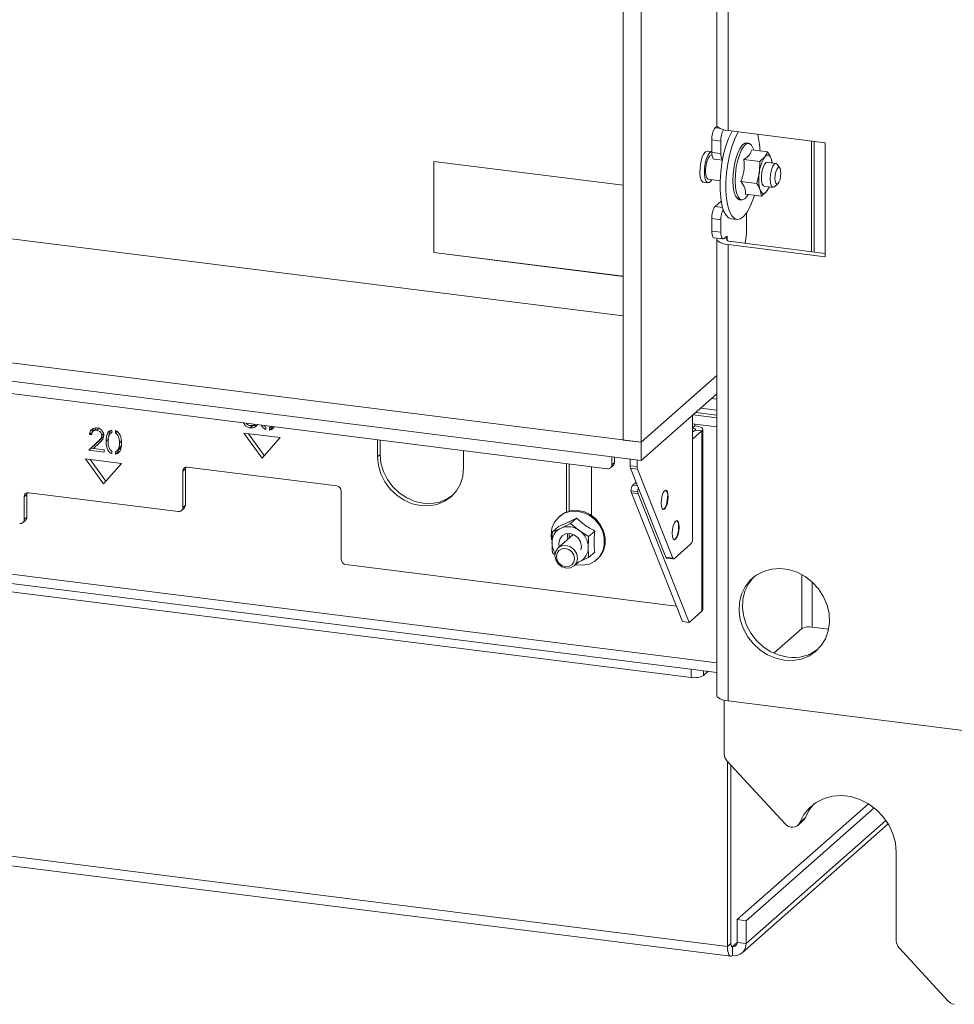
# Model space of a CAD drawing. Units: millimetres. Extents: x 411 to 4076, y 131 to 5783.
# Drawn here: x 2899 to 3092, y 3860 to 4063 of the extents above; entities that cross this region are included whole.
import ezdxf

# ---------------------------------------------------------------- set-up
doc = ezdxf.new("R2010")
doc.units = ezdxf.units.MM

msp = doc.modelspace()

# ---------------------------------------------------------------- linework, layer by layer
at = {"linetype": 'Continuous', "lineweight": 15, "ltscale": 20}
for p, q in [((3023.22, 3976.26), (3023.22, 4683.37)), ((3026.96, 3975.79), (3026.96, 4682.9)), ((3042.59, 4326.05), (3042.59, 4041.32)), ((3044.91, 4324.92), (3044.91, 4040.2)), ((2431.77, 4076.44), (3023.22, 4001.92)), ((2338.03, 4062.59), (3026.96, 3975.79)), ((2338.03, 4058.82), (3026.96, 3972.02)), ((3042.64, 4041.11), (3042.25, 4040.77)), ((3043.19, 4040.66), (3042.25, 4040.77)), ((3044.91, 4040.2), (3064.93, 4037.67)), ((2479.31, 4038.46), (3019.98, 3970.34)), ((3041.55, 4038.26), (3043.42, 4038.03)), ((3041.55, 4038.26), (3041.55, 4035.67)), ((3043.42, 4038.03), (3043.42, 4035.44)), ((3062.16, 4038.02), (3062.16, 4015.17)), ((3062.69, 4037.96), (3062.69, 4015.1)), ((3041.55, 4035.85), (3040.63, 4035.96)), ((3049.19, 4037.56), (3048.72, 4037.62)), ((3049.78, 4036.19), (3053.09, 4035.77)), ((3050.25, 4036.13), (3050.23, 4036.18)), ((3053.09, 4035.77), (3052.49, 4034.77)), ((3064.93, 4037.67), (3064.93, 4014.1)), ((3023.22, 4028.9), (2984.12, 4033.83)), ((2984.12, 4033.83), (2984.12, 4014.97)), ((2984.15, 4033.82), (2984.15, 4015)), ((3041.16, 4034.98), (3041.47, 4035.1)), ((3041.58, 4035.09), (3041.47, 4035.1)), ((3043.42, 4035.44), (3041.55, 4035.67)), ((3042, 4034.31), (3043.74, 4034.09)), ((3048.16, 4034.23), (3051.47, 4033.82)), ((3051.47, 4033.82), (3051.36, 4031.5)), ((3052.49, 4034.77), (3051.47, 4033.82)), ((3054.8, 4033.42), (3052.97, 4033.65)), ((3054, 4033.52), (3053.79, 4034.44)), ((3055.6, 4032.45), (3055.07, 4033.23)), ((3040.84, 4030.14), (3043.25, 4029.84)), ((3047.52, 4029.66), (3050.83, 4029.24)), ((3051.36, 4031.5), (3050.83, 4029.24)), ((3039.81, 4029.52), (3040.75, 4029.4)), ((3051.81, 4026.63), (3052.83, 4027.58)), ((3052.35, 4028.69), (3054.17, 4028.46)), ((3052.83, 4027.58), (3053.43, 4028.58)), ((3054.49, 4028.59), (3055.19, 4029.2)), ((3042.25, 4024.51), (3043.47, 4025.59)), ((3047.25, 4025.91), (3047.72, 4025.85)), ((3048.5, 4027.05), (3051.81, 4026.63)), ((3049.06, 4026.92), (3049.09, 4026.97)), ((3043.76, 4024.32), (3042.25, 4024.51)), ((3041.55, 4022), (3043.42, 4021.76)), ((3041.55, 4022), (3041.55, 4019.41)), ((3043.42, 4021.76), (3043.42, 4019.17)), ((3045.52, 4021.99), (3046.74, 4021.84)), ((3048.72, 4023.19), (3048.72, 4019.55)), ((3043.42, 4019.17), (3041.55, 4019.41)), ((3042, 4018.05), (3043.87, 4017.81)), ((3042.59, 4017.75), (3042.59, 3923.47)), ((3044.12, 4017.91), (3044.69, 4018.41)), ((3044.69, 4017.94), (3044.22, 4018)), ((3044.69, 4017.94), (3044.69, 4018.41)), ((3044.69, 4017.94), (3044.69, 4017.56)), ((3048.68, 4018.86), (3048.44, 4016.89)), ((3044.91, 4016.63), (3044.91, 3922.35)), ((3064.93, 4014.1), (3044.91, 4016.63)), ((3045.62, 4017.25), (3064.93, 4014.82)), ((2984.15, 4015), (2984.12, 4014.97)), ((2984.12, 4014.97), (3023.22, 4010.04)), ((2984.15, 4015), (3023.22, 4010.08)), ((2447.82, 4005.14), (3042.59, 3930.21)), ((2448.5, 4003.1), (3042.59, 3928.25)), ((2498.45, 3995.11), (3037.25, 3927.23)), ((3042.59, 3989.57), (3026.96, 3975.79)), ((3026.96, 3972.02), (3042.59, 3985.8)), ((3042.59, 3982.44), (3039.25, 3982.86)), ((3042.59, 3984.68), (3041.47, 3984.82)), ((3037.59, 3956.08), (3037.59, 3981.4)), ((3037.67, 3981.46), (3042.59, 3980.84)), ((3038.25, 3981.98), (3042.59, 3981.43)), ((2915.09, 3978.75), (2914.56, 3978.28)), ((2945.37, 3979.74), (2945.47, 3979.61)), ((2946.77, 3979.24), (2946.24, 3978.77)), ((2947.16, 3979.48), (2947.2, 3979.51)), ((2949.47, 3978.93), (2949.47, 3978.41)), ((2950.22, 3978.32), (2950.22, 3978.82)), ((2950.22, 3978.32), (2950.75, 3978.79)), ((2950.56, 3979.01), (2950.64, 3979.08)), ((2950.75, 3978.79), (2950.75, 3979.06)), ((3037.59, 3979.59), (3042.59, 3978.96)), ((3038.06, 3979.22), (3037.59, 3978.8)), ((3038.05, 3979.53), (3038.06, 3979.22)), ((2913.58, 3977.85), (2913.05, 3977.38)), ((2913.47, 3977.33), (2913.05, 3977.38)), ((2914.33, 3978.54), (2913.8, 3978.08)), ((2915.94, 3977.52), (2915.57, 3977.2)), ((2917.66, 3977.9), (2917.34, 3977.62)), ((2917.66, 3978.32), (2917.66, 3977.8)), ((2918.41, 3977.72), (2918.41, 3978.23)), ((2918.75, 3978.03), (2918.41, 3977.72)), ((2952.41, 3976.75), (2944.93, 3977.69)), ((2944.93, 3977.69), (2948.67, 3972.5)), ((2945.88, 3977.57), (2949.14, 3973.04)), ((2948.67, 3972.5), (2952.41, 3976.75)), ((3038.11, 3978.32), (3037.59, 3977.86)), ((3039.52, 3978.14), (3037.59, 3976.45)), ((3038.11, 3978.32), (3039.52, 3978.14)), ((3039.52, 3978.14), (3039.52, 3940.9)), ((3039.68, 3941.2), (3039.68, 3978.44)), ((2912.87, 3974.14), (2914.69, 3975.86)), ((2913.4, 3974.61), (2915.22, 3976.33)), ((2915.04, 3975.61), (2913.87, 3974.5)), ((2915.22, 3976.33), (2914.69, 3975.86)), ((2917, 3976.51), (2916.47, 3976.04)), ((2919.58, 3975), (2919.05, 3974.53)), ((2919.58, 3976.01), (2919.23, 3975.7)), ((2972.52, 3976.32), (2972.52, 3972.8)), ((2973.05, 3976.25), (2973.05, 3973.27)), ((3026.96, 3975.79), (3023.22, 3976.26)), ((3026.96, 3972.02), (3026.96, 3975.79)), ((2913.4, 3974.61), (2912.87, 3974.14)), ((2916.05, 3973.74), (2912.87, 3974.14)), ((2913.92, 3974.54), (2913.4, 3974.61)), ((2913.87, 3974.5), (2916.05, 3974.22)), ((2916.05, 3974.22), (2916.05, 3973.74)), ((2917.66, 3973.99), (2917.66, 3973.47)), ((2918.41, 3973.37), (2918.41, 3973.88)), ((2918.41, 3973.37), (2918.94, 3973.84)), ((2918.75, 3974.06), (2919.28, 3974.53)), ((2918.94, 3973.84), (2918.94, 3974.23)), ((2972.52, 3972.8), (2973.05, 3973.27)), ((2990.29, 3970.56), (2990.29, 3974.08)), ((3020.91, 3971.17), (3020.91, 3972.78)), ((3021.44, 3971.63), (3021.44, 3972.72)), ((2919.67, 3971.44), (2912.19, 3972.39)), ((2912.19, 3972.39), (2915.93, 3967.2)), ((2913.14, 3972.27), (2916.4, 3967.74)), ((2915.93, 3967.2), (2919.67, 3971.44)), ((2964.1, 3966.79), (2933.23, 3970.68)), ((3011.57, 3971.4), (3011.57, 3961.41)), ((3012.1, 3971.33), (3012.1, 3961.58)), ((3016.72, 3960.67), (3016.72, 3970.75)), ((3020.64, 3970.53), (3021.17, 3971)), ((3020.91, 3971.17), (3021.44, 3971.63)), ((3024.7, 3972.31), (3024.7, 3970.96)), ((3024.7, 3970.96), (3026.1, 3970.79)), ((3026.1, 3972.13), (3026.1, 3970.79)), ((2932.83, 3970.32), (2932.3, 3969.85)), ((2932.3, 3969.85), (2932.3, 3962.31)), ((2932.83, 3970.32), (2932.83, 3962.78)), ((3026.18, 3970.27), (3024.77, 3970.45)), ((3024.77, 3970.45), (3032.06, 3952.04)), ((3026.18, 3970.27), (3033.47, 3951.86)), ((3025.92, 3967.56), (3025.21, 3966.94)), ((3025.21, 3966.94), (3026.21, 3966.81)), ((2900.09, 3965.02), (2899.56, 3964.55)), ((2899.56, 3964.55), (2899.56, 3959.83)), ((2900.09, 3965.02), (2900.09, 3960.3)), ((2931.36, 3961.48), (2900.49, 3965.37)), ((2965.04, 3951.58), (2965.04, 3965.73)), ((3024.86, 3965.77), (3026.26, 3965.59)), ((3026.33, 3965.16), (3024.93, 3965.34)), ((3024.93, 3965.34), (3035.46, 3938.74)), ((3026.33, 3965.16), (3036.86, 3938.56)), ((2932.3, 3962.31), (2932.83, 3962.78)), ((2932.02, 3961.68), (2932.55, 3962.14)), ((3010.15, 3960.56), (3009.98, 3960.4)), ((2899.28, 3959.2), (2899.81, 3959.67)), ((2899.56, 3959.83), (2900.09, 3960.3)), ((3009.88, 3958.39), (3008.63, 3957.29)), ((3012.37, 3959), (3010.42, 3958.07)), ((3013.62, 3960.1), (3012.37, 3959)), ((3014.16, 3957.6), (3012.37, 3959)), ((3008.36, 3956.67), (3008.46, 3955.61)), ((3010.42, 3958.07), (3008.63, 3957.29)), ((3012.95, 3956.75), (3009.84, 3954)), ((3012.1, 3956.95), (3012.1, 3956)), ((3016.11, 3956.35), (3014.16, 3957.6)), ((3017.36, 3957.45), (3016.11, 3956.35)), ((3033.74, 3951.74), (3037.24, 3954.83)), ((3008.63, 3952.94), (3009.17, 3952.51)), ((3017.36, 3953.1), (3016.11, 3951.99)), ((2965.97, 3950.52), (3034.2, 3941.93)), ((3013.15, 3950.25), (3014.03, 3951.03)), ((3013.99, 3951), (3014.16, 3951.07)), ((3014.16, 3951.07), (3014, 3951)), ((3014.16, 3951.07), (3016.11, 3951.99)), ((3017.78, 3951.55), (3017.96, 3951.71)), ((3032.06, 3952.04), (3033.47, 3951.86)), ((3032.22, 3951.87), (3033.62, 3951.7)), ((3060.17, 3937.31), (3060.17, 3948.43)), ((3062.24, 3946.95), (3062.24, 3937.62)), ((3036.86, 3938.56), (3039.52, 3940.9)), ((2502.24, 3940), (3044.78, 3871.65)), ((3036.86, 3938.56), (3035.46, 3938.74)), ((2502.92, 3937.96), (3045.46, 3869.6)), ((3054.38, 3932.21), (3060.17, 3937.31)), ((3062.24, 3937.62), (3065.68, 3937.19)), ((3037.25, 3927.23), (3037.25, 3928.92)), ((3039.83, 3928.6), (3039.83, 3927.62)), ((3040.8, 3928.48), (3039.83, 3927.62)), ((3044.1, 3911.45), (3044.1, 3922.49)), ((3044.91, 3922.35), (3108.33, 3914.35)), ((3056.69, 3896.95), (3044.68, 3910.02)), ((3044.78, 3871.65), (3044.78, 3909.91)), ((3045.49, 3872.27), (3045.49, 3909.14)), ((3073.91, 3901.11), (3046.78, 3877.18)), ((3075.09, 3900.27), (3048.65, 3876.94)), ((3077.51, 3897.68), (3048.65, 3872.23)), ((3059.31, 3896.65), (3060.37, 3897.59)), ((3060.8, 3898.2), (3059.74, 3897.26)), ((3047.82, 3870.33), (3077.99, 3896.94)), ((3079.65, 3891.08), (3079.65, 3872.8)), ((3046.78, 3877.18), (3046.78, 3872.46)), ((3048.65, 3876.94), (3046.78, 3877.18)), ((3048.65, 3876.94), (3048.65, 3872.23)), ((3044.78, 3871.65), (3045.49, 3872.27)), ((3045.61, 3871.67), (3045.84, 3871.64)), ((3046.78, 3872.46), (3045.84, 3871.64)), ((3045.84, 3871.64), (3045.84, 3869.75)), ((3046.78, 3872.46), (3048.65, 3872.23)), ((3090.33, 3860.37), (3080.23, 3871.36))]:
    msp.add_line(p, q, dxfattribs=at)
at = {"linetype": 'Continuous', "lineweight": 15, "ltscale": 20, "flags": 128}
for points in [[(3044.91, 4040.2), (3044.28, 4040.3), (3043.72, 4040.44), (3043.26, 4040.62), (3042.9, 4040.83), (3042.68, 4041.05), (3042.59, 4041.28), (3042.59, 4041.32)], [(3045.78, 4040.09), (3045.61, 4039.81), (3045, 4038.52), (3044.45, 4037), (3043.99, 4035.29), (3043.63, 4033.46), (3043.38, 4031.58), (3043.25, 4029.71), (3043.25, 4027.92), (3043.38, 4026.27), (3043.63, 4024.82), (3043.99, 4023.64), (3044.45, 4022.75), (3045, 4022.19), (3045.52, 4021.99)], [(3046.99, 4039.93), (3046.83, 4039.65), (3046.22, 4038.37), (3045.67, 4036.85), (3045.21, 4035.14), (3044.84, 4033.31), (3044.59, 4031.43), (3044.47, 4029.55), (3044.47, 4027.76), (3044.59, 4026.11), (3044.84, 4024.67), (3045.21, 4023.48), (3045.67, 4022.59), (3046.22, 4022.04), (3046.83, 4021.83), (3047.48, 4021.99), (3048.15, 4022.49), (3048.82, 4023.33), (3049.45, 4024.48), (3050.04, 4025.89), (3050.34, 4026.81)], [(3039.81, 4029.52), (3039.67, 4029.56), (3039.38, 4029.92), (3039.17, 4030.58), (3039.08, 4031.48), (3039.11, 4032.51), (3039.26, 4033.57), (3039.52, 4034.54), (3039.85, 4035.31), (3040.22, 4035.8)], [(3041.53, 4030.06), (3041.35, 4029.77), (3040.97, 4029.43), (3040.61, 4029.45), (3040.31, 4029.8), (3040.1, 4030.46), (3040.01, 4031.36), (3040.04, 4032.39), (3040.19, 4033.45), (3040.45, 4034.42), (3040.78, 4035.19), (3041.16, 4035.69), (3041.16, 4035.69)], [(3040.22, 4035.8), (3040.59, 4035.97), (3040.63, 4035.96)], [(3041.16, 4035.69), (3041.53, 4035.85), (3041.56, 4035.85)], [(3047.25, 4025.91), (3046.9, 4026.06), (3046.49, 4026.57), (3046.17, 4027.41), (3045.97, 4028.52), (3045.9, 4029.83), (3045.96, 4031.27), (3046.14, 4032.74), (3046.44, 4034.14), (3046.84, 4035.4), (3047.31, 4036.43), (3047.82, 4037.16), (3048.34, 4037.56), (3048.72, 4037.62)], [(3050.23, 4036.18), (3050.12, 4036.52), (3049.76, 4037.2), (3049.31, 4037.53), (3048.81, 4037.5), (3048.29, 4037.1), (3047.78, 4036.37), (3047.31, 4035.34), (3046.91, 4034.08), (3046.61, 4032.68), (3046.42, 4031.21), (3046.37, 4029.77), (3046.44, 4028.46), (3046.64, 4027.35), (3046.96, 4026.51), (3047.36, 4026), (3047.84, 4025.85), (3048.36, 4026.06), (3048.88, 4026.63), (3049.06, 4026.92)], [(3040.84, 4030.14), (3040.82, 4030.15), (3040.53, 4030.4), (3040.34, 4031), (3040.27, 4031.84), (3040.34, 4032.8), (3040.53, 4033.74), (3040.82, 4034.5), (3041.16, 4034.98)], [(3041.55, 4035.67), (3041.56, 4035.32), (3041.6, 4035), (3041.66, 4034.73), (3041.75, 4034.52), (3041.86, 4034.38), (3041.98, 4034.31), (3042, 4034.31)], [(3052.35, 4028.69), (3052.21, 4028.75), (3051.96, 4029.13), (3051.81, 4029.83), (3051.79, 4030.73), (3051.9, 4031.7), (3052.13, 4032.59), (3052.44, 4033.26), (3052.79, 4033.62), (3052.97, 4033.65)], [(3052.49, 4034.77), (3052.68, 4034.96), (3052.86, 4035.08), (3053.04, 4035.14), (3053.22, 4035.13), (3053.38, 4035.05), (3053.53, 4034.91), (3053.67, 4034.7), (3053.79, 4034.44)], [(3054.49, 4028.59), (3054.15, 4028.47), (3053.86, 4028.73), (3053.67, 4029.32), (3053.6, 4030.16), (3053.67, 4031.12), (3053.86, 4032.06), (3054.15, 4032.82), (3054.49, 4033.3), (3054.49, 4033.3)], [(3054.49, 4033.3), (3054.82, 4033.42), (3055.07, 4033.23)], [(3055.19, 4032.5), (3054.95, 4032.17), (3054.75, 4031.64), (3054.62, 4030.98), (3054.57, 4030.31), (3054.62, 4029.72), (3054.75, 4029.3), (3054.95, 4029.12), (3055.19, 4029.2), (3055.42, 4029.54), (3055.63, 4030.07), (3055.76, 4030.73), (3055.81, 4031.4), (3055.76, 4031.99), (3055.63, 4032.41), (3055.42, 4032.59), (3055.19, 4032.5)], [(3052.83, 4027.58), (3052.65, 4027.39), (3052.46, 4027.26), (3052.28, 4027.21), (3052.11, 4027.21), (3051.94, 4027.29), (3051.79, 4027.44), (3051.65, 4027.64), (3051.53, 4027.91)], [(3041.55, 4019.41), (3041.56, 4019.05), (3041.6, 4018.73), (3041.66, 4018.46), (3041.75, 4018.26), (3041.86, 4018.12), (3041.98, 4018.05), (3042, 4018.05)], [(3042.64, 4017.97), (3042.63, 4017.95), (3042.59, 4017.71), (3042.68, 4017.48), (3042.9, 4017.25), (3043.26, 4017.05), (3043.72, 4016.87), (3044.28, 4016.73), (3044.91, 4016.63)], [(3044.12, 4017.91), (3043.98, 4017.82), (3043.85, 4017.81), (3043.73, 4017.88), (3043.62, 4018.02), (3043.54, 4018.23), (3043.47, 4018.5), (3043.43, 4018.82), (3043.42, 4019.17)], [(3044.69, 4017.94), (3044.61, 4017.84), (3044.59, 4017.73), (3044.63, 4017.63), (3044.73, 4017.53), (3044.88, 4017.44), (3045.09, 4017.36), (3045.34, 4017.3), (3045.62, 4017.25)], [(3038.11, 3978.32), (3038.16, 3978.38), (3038.18, 3978.45), (3038.15, 3978.51), (3038.09, 3978.57), (3037.99, 3978.63), (3037.86, 3978.68), (3037.71, 3978.72), (3037.59, 3978.74)], [(3039.52, 3978.14), (3039.64, 3978.3), (3039.68, 3978.46), (3039.61, 3978.63), (3039.46, 3978.78), (3039.21, 3978.92), (3038.89, 3979.04), (3038.5, 3979.14), (3038.06, 3979.22)], [(2972.52, 3972.8), (2972.69, 3971.03), (2973.2, 3969.29), (2974.02, 3967.63), (2975.12, 3966.14), (2976.47, 3964.85), (2978.01, 3963.83), (2979.67, 3963.11), (2981.41, 3962.72), (2983.14, 3962.68), (2984.81, 3962.97), (2986.34, 3963.61), (2987.69, 3964.55), (2988.8, 3965.77), (2989.62, 3967.22), (2990.12, 3968.83), (2990.29, 3970.56)], [(2973.05, 3973.27), (2973.22, 3971.5), (2973.73, 3969.75), (2974.55, 3968.1), (2975.65, 3966.6), (2977, 3965.32), (2978.54, 3964.3), (2980.2, 3963.58), (2981.94, 3963.19), (2983.67, 3963.14), (2985.34, 3963.44), (2986.87, 3964.08), (2987.95, 3964.79)], [(2932.89, 3970.65), (2932.85, 3970.5), (2932.83, 3970.32)], [(2900.15, 3965.35), (2900.11, 3965.2), (2900.09, 3965.02)], [(3032.5, 3964.52), (3032.45, 3963.75), (3032.3, 3963), (3032.07, 3962.39), (3031.8, 3962.01), (3031.53, 3961.91), (3031.3, 3962.12), (3031.14, 3962.59), (3031.09, 3963.27), (3031.14, 3964.04), (3031.3, 3964.78), (3031.53, 3965.4), (3031.8, 3965.78), (3032.07, 3965.87), (3032.3, 3965.67), (3032.45, 3965.19), (3032.5, 3964.52)], [(3032.41, 3964.53), (3032.36, 3963.76), (3032.2, 3963.01), (3031.97, 3962.4), (3031.7, 3962.02), (3031.5, 3961.92)], [(3013.42, 3950.49), (3013.53, 3950.47), (3014.91, 3950.38), (3016.23, 3950.65), (3017.4, 3951.25), (3018.34, 3952.14), (3019.01, 3953.28), (3019.35, 3954.59), (3019.35, 3955.98), (3019.01, 3957.38), (3018.34, 3958.68), (3017.4, 3959.82), (3016.23, 3960.71), (3014.91, 3961.31), (3013.53, 3961.57), (3012.17, 3961.48), (3010.92, 3961.05), (3009.86, 3960.29), (3009.04, 3959.27), (3008.53, 3958.03), (3008.36, 3956.67), (3008.36, 3956.67)], [(3010.15, 3960.56), (3011.1, 3961.2), (3012.35, 3961.64), (3013.71, 3961.73), (3015.09, 3961.47), (3016.41, 3960.87), (3017.57, 3959.97), (3018.52, 3958.84), (3019.19, 3957.53), (3019.53, 3956.14), (3019.53, 3954.75), (3019.19, 3953.44), (3018.52, 3952.3), (3017.96, 3951.71)], [(3033.37, 3957.01), (3033.42, 3957.78), (3033.58, 3958.52), (3033.81, 3959.14), (3034.08, 3959.52), (3034.35, 3959.61), (3034.58, 3959.41), (3034.73, 3958.93), (3034.78, 3958.26), (3034.73, 3957.49), (3034.58, 3956.74), (3034.35, 3956.13), (3034.08, 3955.75), (3033.81, 3955.65), (3033.58, 3955.86), (3033.42, 3956.33), (3033.37, 3957.01)], [(3034.28, 3959.62), (3034.48, 3959.42), (3034.64, 3958.94), (3034.69, 3958.27), (3034.64, 3957.5), (3034.48, 3956.75), (3034.25, 3956.14), (3033.98, 3955.76), (3033.78, 3955.66)], [(3010.05, 3954.18), (3009.95, 3954.87), (3010.13, 3955.75), (3010.63, 3956.45), (3011.39, 3956.86), (3012.29, 3956.93), (3013.18, 3956.64), (3013.94, 3956.03), (3014.45, 3955.2), (3014.63, 3954.28), (3014.52, 3953.59)], [(3011.81, 3955.74), (3011.72, 3956.43), (3011.77, 3956.94)], [(3009.16, 3952.42), (3009.33, 3951.5), (3009.84, 3950.67), (3010.6, 3950.06), (3011.49, 3949.77), (3012.39, 3949.84), (3013.15, 3950.25), (3013.65, 3950.95), (3013.83, 3951.83), (3013.65, 3952.76), (3013.15, 3953.59), (3012.39, 3954.19), (3011.49, 3954.49), (3010.6, 3954.42), (3009.84, 3954), (3009.33, 3953.3), (3009.16, 3952.42)], [(3009.45, 3952.21), (3009.59, 3951.47), (3009.99, 3950.81), (3010.6, 3950.32), (3011.32, 3950.09), (3012.03, 3950.14), (3012.64, 3950.47), (3013.05, 3951.03), (3013.19, 3951.74), (3013.05, 3952.48), (3012.64, 3953.14), (3012.03, 3953.62), (3011.32, 3953.86), (3010.6, 3953.81), (3009.99, 3953.47), (3009.59, 3952.91), (3009.45, 3952.21)], [(3033.47, 3951.86), (3033.49, 3951.8), (3033.52, 3951.76), (3033.55, 3951.72), (3033.59, 3951.7), (3033.63, 3951.69), (3033.66, 3951.7), (3033.7, 3951.72), (3033.74, 3951.74)], [(3056.51, 3930.78), (3054.74, 3931.18), (3053.04, 3931.9), (3051.45, 3932.92), (3050.06, 3934.2), (3048.89, 3935.7), (3048, 3937.37), (3047.42, 3939.13), (3047.17, 3940.94), (3047.25, 3942.72), (3047.67, 3944.41), (3048.41, 3945.95), (3049.44, 3947.28), (3050.73, 3948.35), (3052.23, 3949.13), (3053.88, 3949.59), (3055.62, 3949.71), (3057.4, 3949.48), (3059.15, 3948.93), (3060.8, 3948.05), (3062.29, 3946.89), (3063.58, 3945.49), (3064.61, 3943.9), (3065.35, 3942.18), (3065.77, 3940.39), (3065.86, 3938.59), (3065.6, 3936.84), (3065.02, 3935.22), (3064.13, 3933.78), (3062.97, 3932.57), (3061.57, 3931.64), (3059.99, 3931.02), (3058.28, 3930.73), (3056.51, 3930.78)], [(3057.22, 3931.41), (3055.45, 3931.8), (3053.74, 3932.52), (3052.16, 3933.54), (3050.76, 3934.82), (3049.6, 3936.33), (3048.71, 3937.99), (3048.13, 3939.76), (3047.88, 3941.56), (3047.96, 3943.34), (3048.38, 3945.03), (3049.12, 3946.57), (3050.15, 3947.9), (3050.26, 3948.01)], [(3039.68, 3941.2), (3039.64, 3941.06), (3039.52, 3940.9)], [(3042.59, 3923.47), (3042.59, 3923.43), (3042.68, 3923.2), (3042.9, 3922.97), (3043.26, 3922.77), (3043.72, 3922.59), (3044.28, 3922.45), (3044.91, 3922.35)], [(3059.74, 3897.26), (3060.57, 3898.88), (3061.71, 3900.28), (3063.11, 3901.41), (3064.72, 3902.22), (3066.49, 3902.7), (3068.36, 3902.83), (3070.27, 3902.6), (3072.14, 3902.01), (3073.92, 3901.1), (3075.54, 3899.89), (3076.95, 3898.43), (3078.1, 3896.75), (3078.95, 3894.93), (3079.47, 3893.02), (3079.65, 3891.08)], [(3060.8, 3898.2), (3061.63, 3899.82), (3062.63, 3901.08)], [(3060.37, 3897.59), (3060.58, 3897.82), (3060.8, 3898.2)], [(3045.84, 3869.75), (3045.63, 3869.62), (3045.43, 3869.61), (3045.25, 3869.71), (3045.09, 3869.92), (3044.96, 3870.23), (3044.86, 3870.63), (3044.8, 3871.11), (3044.78, 3871.65)], [(3045.84, 3871.64), (3045.77, 3871.6), (3045.7, 3871.59), (3045.64, 3871.62), (3045.59, 3871.69), (3045.55, 3871.8), (3045.51, 3871.93), (3045.49, 3872.09), (3045.49, 3872.27)]]:
    msp.add_lwpolyline(points, dxfattribs=at)
at = {"linetype": 'Continuous', "lineweight": 15, "ltscale": 400}
for centre, radius, start, end in [((3045.47, 4038.51), 3.94, 144.9309, 183.5931), ((3047.82, 4038.21), 4.41, 150.6363, 182.3323), ((3036.2, 4035.44), 15.31, 2.0026, 15.1323), ((3045.14, 4035.18), 1.74, 171.4828, 216.853), ((3058.45, 4030.87), 7.12, 146.8465, 174.9282), ((3049.63, 4032.98), 4.41, 7.131, 19.3403), ((3059.3, 4030.08), 8.07, 169.8324, 195.5993), ((3049.64, 4030.01), 4.01, 322.7201, 338.8463), ((3045.47, 4022.25), 3.94, 144.9309, 183.5931), ((3048.14, 4021.9), 4.72, 154.4056, 181.6327), ((3043.04, 4019.56), 5.68, 352.9738, 359.8759), ((2933.11, 3969.87), 0.814, 81.3986, 181.4206), ((3020.1, 3971.15), 0.814, 261.3986, 1.4206), ((3020.61, 3971.62), 0.834, 312.158, 0.9777), ((3026.17, 3970.91), 1.47, 178.1347, 198.4711), ((3027.57, 3970.74), 1.47, 178.1347, 198.4711), ((2963.94, 3965.71), 1.09, 1.0587, 81.7605), ((3026.75, 3965.84), 1.9, 144.4506, 182.0317), ((2900.37, 3964.57), 0.814, 81.3986, 181.4206), ((3026.21, 3965.78), 1.35, 180.3431, 199.0227), ((3029.04, 3965.51), 2.78, 162.2351, 178.3485), ((3027.61, 3965.6), 1.35, 180.3431, 199.0227), ((3030.95, 3964.82), 1.49, 348.7113, 45.1545), ((2931.99, 3962.76), 0.834, 312.158, 0.9777), ((2931.48, 3962.29), 0.814, 261.3986, 1.4206), ((2898.74, 3959.81), 0.814, 261.3986, 1.4206), ((2899.25, 3960.29), 0.834, 312.158, 0.9777), ((3011.8, 3955.13), 3.26, 115.1839, 181.4357), ((3011.88, 3954.57), 3.79, 53.0142, 112.6243), ((3011.66, 3954.02), 4.37, 1.0714, 55.1567), ((3012.74, 3955.08), 4.19, 180.504, 212.2727), ((3035.63, 3955.96), 1.97, 324.9309, 3.5931), ((3012.77, 3954.02), 3.26, 295.1839, 1.4357), ((2966.13, 3951.6), 1.09, 181.0587, 261.7605), ((3032.29, 3952.09), 0.231, 193.6454, 252.0015), ((3061.65, 3934.53), 3.15, 79.2261, 117.8883), ((3058.4, 3939.7), 8.38, 261.9159, 307.2609), ((3037.99, 3931.1), 3.94, 259.2261, 297.8883), ((3046.25, 3911.48), 2.15, 180.7929, 223.1199), ((3058.12, 3898.03), 1.79, 217.1887, 334.5792), ((3045.96, 3872.44), 0.814, 261.3986, 1.4206), ((3046.21, 3872.17), 2.44, 261.3986, 1.4206), ((3081.79, 3872.83), 2.15, 180.7929, 223.1199), ((3091.92, 3861.8), 2.14, 222.0941, 262.0903)]:
    msp.add_arc(centre, radius, start, end, dxfattribs=at)
at = {"linetype": 'Continuous', "lineweight": 15, "ltscale": 20}
for points, knots in [([(3049.78, 4036.19), (3049.67, 4035.82), (3049.45, 4035.12), (3048.57, 4034.51), (3048.16, 4034.23)], [0, 0, 0, 0, 0.534709, 1, 1, 1, 1]), ([(3053.79, 4034.44), (3053.64, 4034.78), (3053.44, 4035.22), (3053.16, 4035.67), (3053.09, 4035.77)], [0, 0, 0, 0, 0.773629, 1, 1, 1, 1]), ([(3048.16, 4034.23), (3048.22, 4033.39), (3048.34, 4031.83), (3047.78, 4030.35), (3047.52, 4029.66)], [0, 0, 0, 0, 0.534709, 1, 1, 1, 1]), ([(3047.52, 4029.66), (3047.61, 4029.55), (3048.06, 4028.98), (3048.54, 4028.06), (3048.51, 4027.35), (3048.5, 4027.05)], [0, 0, 0, 0, 0.127081, 0.6323, 1, 1, 1, 1]), ([(3050.83, 4029.24), (3050.9, 4029.14), (3051.18, 4028.7), (3051.38, 4028.25), (3051.53, 4027.91)], [0, 0, 0, 0, 0.226371, 1, 1, 1, 1]), ([(3051.53, 4027.91), (3051.65, 4027.49), (3051.78, 4027.06), (3051.81, 4026.65), (3051.81, 4026.63)], [0, 0, 0, 0, 0.957858, 1, 1, 1, 1]), ([(2913.05, 3977.38), (2913.08, 3977.61), (2913.13, 3978.06), (2913.53, 3978.53), (2914.04, 3978.78), (2914.4, 3978.77), (2914.58, 3978.76)], [0, 0, 0, 0, 0.280033, 0.559551, 0.779669, 1, 1, 1, 1]), ([(2914.58, 3978.76), (2914.79, 3978.71), (2915.2, 3978.62), (2915.67, 3978.18), (2915.95, 3977.68), (2915.98, 3977.35), (2915.99, 3977.18)], [0, 0, 0, 0, 0.279891, 0.559188, 0.779573, 1, 1, 1, 1]), ([(2946.24, 3978.77), (2946.03, 3978.82), (2945.6, 3978.91), (2945.1, 3979.32), (2944.92, 3979.66), (2944.85, 3979.81)], [0, 0, 0, 0, 0.369813, 0.738645, 1, 1, 1, 1]), ([(2945.47, 3979.61), (2945.6, 3979.5), (2945.84, 3979.32), (2946.13, 3979.27), (2946.25, 3979.25)], [0, 0, 0, 0, 0.558702, 1, 1, 1, 1]), ([(2947.73, 3979.57), (2947.72, 3979.53), (2947.67, 3979.26), (2947.31, 3978.96), (2946.79, 3978.74), (2946.42, 3978.76), (2946.24, 3978.77)], [0, 0, 0, 0, 0.073347, 0.432686, 0.716202, 1, 1, 1, 1]), ([(2946.25, 3979.25), (2946.41, 3979.25), (2946.73, 3979.23), (2947.05, 3979.35), (2947.15, 3979.47), (2947.16, 3979.48)], [0, 0, 0, 0, 0.485598, 0.9694, 1, 1, 1, 1]), ([(2947.79, 3979.44), (2947.79, 3979.43), (2947.68, 3979.31), (2947.3, 3979.22), (2946.95, 3979.23), (2946.77, 3979.24)], [0, 0, 0, 0, 0.00469, 0.502098, 1, 1, 1, 1]), ([(2949.47, 3978.41), (2949.33, 3978.48), (2949.07, 3978.62), (2948.76, 3978.96), (2948.62, 3979.21), (2948.56, 3979.34)], [0, 0, 0, 0, 0.350301, 0.676446, 1, 1, 1, 1]), ([(2949.14, 3979.27), (2949.18, 3979.2), (2949.26, 3979.06), (2949.4, 3978.98), (2949.47, 3978.93)], [0, 0, 0, 0, 0.46119, 1, 1, 1, 1]), ([(2950.22, 3978.82), (2950.3, 3978.85), (2950.46, 3978.91), (2950.57, 3979.03), (2950.62, 3979.08)], [0, 0, 0, 0, 0.552242, 1, 1, 1, 1]), ([(2951.16, 3979.01), (2951.16, 3979.01), (2951.08, 3978.76), (2950.74, 3978.46), (2950.36, 3978.36), (2950.22, 3978.32)], [0, 0, 0, 0, 0.002098, 0.648137, 1, 1, 1, 1]), ([(2914.56, 3978.28), (2914.4, 3978.28), (2914.08, 3978.29), (2913.72, 3978.04), (2913.52, 3977.7), (2913.49, 3977.45), (2913.47, 3977.33)], [0, 0, 0, 0, 0.279723, 0.558902, 0.779155, 1, 1, 1, 1]), ([(2913.58, 3977.85), (2913.6, 3978.08), (2913.61, 3978.39), (2913.8, 3978.59), (2913.84, 3978.64)], [0, 0, 0, 0, 0.778586, 1, 1, 1, 1]), ([(2915.57, 3977.2), (2915.55, 3977.34), (2915.51, 3977.64), (2915.23, 3977.99), (2914.9, 3978.21), (2914.67, 3978.26), (2914.56, 3978.28)], [0, 0, 0, 0, 0.279151, 0.55896, 0.779341, 1, 1, 1, 1]), ([(2914.69, 3975.86), (2914.91, 3976.07), (2915.22, 3976.35), (2915.53, 3976.82), (2915.56, 3977.07), (2915.57, 3977.2)], [0, 0, 0, 0, 0.560755, 0.780531, 1, 1, 1, 1]), ([(2915.99, 3977.18), (2915.97, 3977), (2915.93, 3976.63), (2915.56, 3976.11), (2915.24, 3975.8), (2915.04, 3975.61)], [0, 0, 0, 0, 0.279291, 0.559158, 1, 1, 1, 1]), ([(2915.22, 3976.33), (2915.45, 3976.53), (2915.74, 3976.76), (2915.92, 3977.09), (2915.94, 3977.14)], [0, 0, 0, 0, 0.836145, 1, 1, 1, 1]), ([(2916.47, 3976.04), (2916.48, 3976.32), (2916.49, 3976.86), (2916.66, 3977.52), (2916.95, 3977.95), (2917.26, 3978.21), (2917.52, 3978.28), (2917.66, 3978.32)], [0, 0, 0, 0, 0.2832297, 0.5654556, 0.7069016, 0.8481544, 1, 1, 1, 1]), ([(2917.66, 3977.8), (2917.59, 3977.77), (2917.33, 3977.67), (2916.9, 3977.08), (2916.89, 3976.43), (2916.89, 3975.99)], [0, 0, 0, 0, 0.112551, 0.407321, 1, 1, 1, 1]), ([(2917.03, 3976.94), (2917.03, 3977.07), (2917.05, 3977.47), (2917.15, 3977.92), (2917.33, 3978.18), (2917.36, 3978.22)], [0, 0, 0, 0, 0.286405, 0.882193, 1, 1, 1, 1]), ([(2918.41, 3978.23), (2918.55, 3978.16), (2918.94, 3977.95), (2919.58, 3977.05), (2919.62, 3976.21), (2919.65, 3975.64)], [0, 0, 0, 0, 0.153708, 0.435563, 1, 1, 1, 1]), ([(2919.23, 3975.7), (2919.21, 3976.13), (2919.18, 3976.79), (2918.76, 3977.49), (2918.49, 3977.67), (2918.41, 3977.72)], [0, 0, 0, 0, 0.58436, 0.875307, 1, 1, 1, 1]), ([(2917.66, 3973.47), (2917.52, 3973.54), (2917.26, 3973.67), (2916.95, 3974.01), (2916.66, 3974.52), (2916.49, 3975.22), (2916.48, 3975.77), (2916.47, 3976.04)], [0, 0, 0, 0, 0.151708, 0.292953, 0.434425, 0.716734, 1, 1, 1, 1]), ([(2916.89, 3975.99), (2916.89, 3975.55), (2916.9, 3974.9), (2917.33, 3974.2), (2917.59, 3974.03), (2917.66, 3973.99)], [0, 0, 0, 0, 0.592843, 0.887647, 1, 1, 1, 1]), ([(2919.65, 3975.64), (2919.64, 3975.36), (2919.63, 3974.81), (2919.4, 3974.04), (2918.94, 3973.51), (2918.55, 3973.41), (2918.41, 3973.37)], [0, 0, 0, 0, 0.283589, 0.5662, 0.847041, 1, 1, 1, 1]), ([(2919.05, 3974.53), (2919.11, 3974.74), (2919.22, 3975.12), (2919.23, 3975.52), (2919.23, 3975.7)], [0, 0, 0, 0, 0.559599, 1, 1, 1, 1]), ([(2919.27, 3974.54), (2919.31, 3974.57), (2919.45, 3974.69), (2919.53, 3974.87), (2919.58, 3975)], [0, 0, 0, 0, 0.253788, 1, 1, 1, 1]), ([(2918.41, 3973.88), (2918.49, 3973.91), (2918.66, 3973.97), (2918.9, 3974.19), (2918.99, 3974.4), (2919.05, 3974.53)], [0, 0, 0, 0, 0.280308, 0.560349, 1, 1, 1, 1]), ([(3013.62, 3960.1), (3012.88, 3959.74), (3011.51, 3959.06), (3010.39, 3958.61), (3009.88, 3958.39)], [0, 0, 0, 0, 0.534709, 1, 1, 1, 1]), ([(3017.36, 3957.45), (3016.62, 3957.87), (3015.25, 3958.64), (3014.14, 3959.64), (3013.62, 3960.1)], [0, 0, 0, 0, 0.534709, 1, 1, 1, 1]), ([(3008.63, 3957.29), (3008.62, 3957.26), (3008.58, 3956.5), (3008.56, 3955.76), (3008.55, 3955.04)], [0, 0, 0, 0, 0.042142, 1, 1, 1, 1]), ([(3016.03, 3954.1), (3016.04, 3954.81), (3016.06, 3955.56), (3016.11, 3956.32), (3016.11, 3956.35)], [0, 0, 0, 0, 0.957858, 1, 1, 1, 1]), ([(3017.36, 3953.1), (3017.34, 3953.26), (3017.25, 3954.08), (3017.2, 3955.53), (3017.31, 3956.88), (3017.36, 3957.45)], [0, 0, 0, 0, 0.1270808, 0.6322998, 1, 1, 1, 1]), ([(3008.55, 3955.04), (3008.56, 3954.49), (3008.57, 3953.77), (3008.62, 3953.09), (3008.63, 3952.94)], [0, 0, 0, 0, 0.773629, 1, 1, 1, 1]), ([(3016.11, 3951.99), (3016.1, 3952.15), (3016.05, 3952.83), (3016.04, 3953.54), (3016.03, 3954.1)], [0, 0, 0, 0, 0.226371, 1, 1, 1, 1])]:
    msp.add_open_spline(points, degree=3, knots=knots, dxfattribs=at)

doc.saveas('drawing.dxf')
